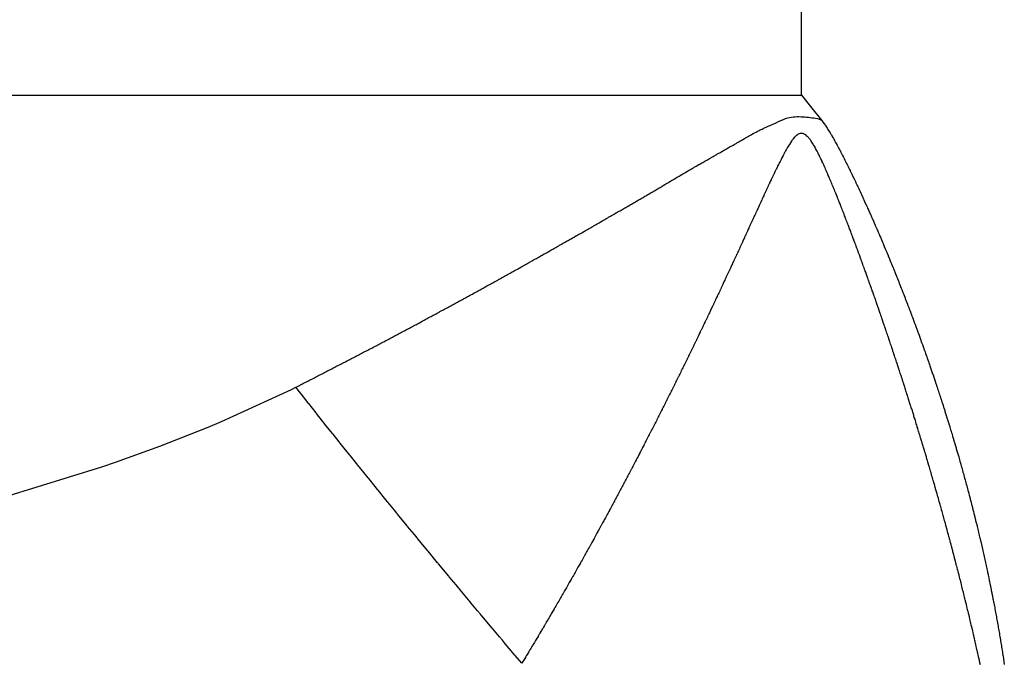
# Model space of a CAD drawing. Units: millimetres. Extents: x -337 to 559, y -362 to 362.
# Drawn here: x -29 to -25, y -14 to -12 of the extents above; entities that cross this region are included whole.
import ezdxf

# ---------------------------------------------------------------- set-up
doc = ezdxf.new("R2010")
doc.units = ezdxf.units.MM
doc.linetypes.add('DASHED', pattern=[9.652, 8.128, -1.524])
doc.layers.add('nevidi', color=4, linetype='DASHED')

msp = doc.modelspace()

# ---------------------------------------------------------------- linework, layer by layer
at = {"color": 2}
for points in [[(-25.8034, -11.8), (-25.7656, -11.8471), (-25.7303, -11.8917), (-25.7296, -11.8927)], [(-25.7296, -11.8927), (-25.7265, -11.8967), (-25.7241, -11.8998), (-25.7218, -11.903), (-25.7209, -11.9042), (-25.7187, -11.9073), (-25.7185, -11.9076), (-25.7171, -11.9096), (-25.7162, -11.9108), (-25.7121, -11.9169), (-25.7119, -11.9172), (-25.7095, -11.9209), (-25.709, -11.9217), (-25.7068, -11.925), (-25.7021, -11.9326), (-25.701, -11.9344), (-25.6988, -11.938), (-25.6958, -11.943), (-25.6956, -11.9434), (-25.6945, -11.9452), (-25.6926, -11.9484), (-25.6893, -11.9542), (-25.6892, -11.9544), (-25.6872, -11.9578), (-25.683, -11.9653), (-25.679, -11.9726), (-25.677, -11.9762), (-25.6732, -11.9832), (-25.671, -11.9872), (-25.6695, -11.9901), (-25.6652, -11.9982), (-25.6603, -12.0074), (-25.6594, -12.0091), (-25.6584, -12.0112), (-25.6538, -12.02), (-25.6503, -12.0269), (-25.6481, -12.0311), (-25.6449, -12.0376), (-25.6426, -12.0421), (-25.6414, -12.0445), (-25.6371, -12.0531), (-25.6332, -12.0609), (-25.6317, -12.064), (-25.628, -12.0714), (-25.6262, -12.0751), (-25.6256, -12.0765), (-25.6209, -12.0861), (-25.6183, -12.0914), (-25.6156, -12.0972), (-25.6113, -12.106), (-25.6103, -12.1082), (-25.6066, -12.1159), (-25.605, -12.1193), (-25.6046, -12.1202), (-25.5998, -12.1304), (-25.5981, -12.134), (-25.5946, -12.1415), (-25.5917, -12.1478), (-25.5895, -12.1525), (-25.5855, -12.1611), (-25.5843, -12.1636), (-25.5794, -12.1745), (-25.5792, -12.1748), (-25.5784, -12.1765), (-25.5742, -12.1858), (-25.5735, -12.1875), (-25.5729, -12.1886), (-25.5691, -12.197), (-25.5676, -12.2004), (-25.5641, -12.208), (-25.5618, -12.2133), (-25.5591, -12.2192), (-25.5561, -12.226), (-25.5542, -12.2304), (-25.5504, -12.2388), (-25.5492, -12.2415), (-25.5448, -12.2514), (-25.5443, -12.2526), (-25.5396, -12.2633), (-25.5394, -12.2638), (-25.5345, -12.275), (-25.5339, -12.2763), (-25.5297, -12.2861), (-25.5286, -12.2887), (-25.5248, -12.2973), (-25.5232, -12.301), (-25.52, -12.3084), (-25.5179, -12.3133), (-25.5152, -12.3196), (-25.5127, -12.3255), (-25.5105, -12.3308), (-25.5075, -12.3378), (-25.5057, -12.342), (-25.5024, -12.35), (-25.501, -12.3532), (-25.4973, -12.3621), (-25.4963, -12.3644), (-25.4922, -12.3742), (-25.4916, -12.3756), (-25.4872, -12.3863), (-25.487, -12.3867), (-25.4835, -12.3952), (-25.4824, -12.398), (-25.4823, -12.3982), (-25.4777, -12.4092), (-25.4774, -12.4101), (-25.4732, -12.4204), (-25.4724, -12.4222), (-25.4686, -12.4316), (-25.4676, -12.4341), (-25.4641, -12.4428), (-25.4627, -12.4461), (-25.4595, -12.4541), (-25.4579, -12.4581), (-25.455, -12.4653), (-25.4532, -12.4699), (-25.4506, -12.4765), (-25.4484, -12.4818), (-25.4461, -12.4877), (-25.4438, -12.4936)], [(-25.4438, -12.4936), (-25.4417, -12.4988), (-25.4391, -12.5054), (-25.4373, -12.51), (-25.4345, -12.5172), (-25.4329, -12.5213), (-25.4299, -12.529), (-25.4285, -12.5325), (-25.4253, -12.5408), (-25.4242, -12.5437), (-25.4208, -12.5525), (-25.4199, -12.5549), (-25.4163, -12.5642), (-25.4156, -12.566), (-25.4118, -12.5759), (-25.4113, -12.5772), (-25.4074, -12.5875), (-25.407, -12.5884), (-25.4041, -12.5963), (-25.4029, -12.5994), (-25.4028, -12.5996), (-25.4001, -12.6069), (-25.3986, -12.6108), (-25.3985, -12.611), (-25.3944, -12.6219), (-25.3942, -12.6226), (-25.3903, -12.6332), (-25.3898, -12.6343), (-25.3861, -12.6443), (-25.3855, -12.6459), (-25.382, -12.6555), (-25.3813, -12.6575), (-25.3779, -12.6667), (-25.377, -12.6691), (-25.3739, -12.6778), (-25.3728, -12.6808), (-25.3698, -12.689), (-25.3686, -12.6923), (-25.3658, -12.7002), (-25.3644, -12.7039), (-25.3617, -12.7114), (-25.3603, -12.7155), (-25.3577, -12.7225), (-25.3561, -12.7271), (-25.3538, -12.7336), (-25.3521, -12.7385), (-25.3499, -12.7448), (-25.348, -12.75), (-25.3459, -12.7559), (-25.344, -12.7616), (-25.3421, -12.7671), (-25.34, -12.7731), (-25.3382, -12.7782), (-25.336, -12.7846), (-25.3343, -12.7894), (-25.332, -12.7961), (-25.3305, -12.8005), (-25.3281, -12.8076), (-25.3267, -12.8116), (-25.3242, -12.819), (-25.3229, -12.8227), (-25.3203, -12.8306), (-25.3192, -12.8338), (-25.3164, -12.842), (-25.3154, -12.845), (-25.3126, -12.8535), (-25.3117, -12.8561), (-25.3087, -12.865), (-25.308, -12.8673), (-25.305, -12.8764), (-25.3043, -12.8784), (-25.3012, -12.8877), (-25.3007, -12.8894), (-25.2975, -12.8991), (-25.297, -12.9006), (-25.2938, -12.9106), (-25.2934, -12.9117), (-25.2901, -12.9221), (-25.2899, -12.9227), (-25.2864, -12.9334), (-25.2863, -12.9338), (-25.2828, -12.9447), (-25.2827, -12.9449), (-25.2802, -12.9529), (-25.2792, -12.9561), (-25.2757, -12.9672), (-25.2756, -12.9676), (-25.2722, -12.9783), (-25.272, -12.9789), (-25.2688, -12.9894), (-25.2684, -12.9905), (-25.2653, -13.0005), (-25.2649, -13.0018), (-25.2619, -13.0116), (-25.2619, -13.0118), (-25.2615, -13.0131), (-25.2585, -13.0228), (-25.258, -13.0245), (-25.2552, -13.0338), (-25.2546, -13.0357), (-25.2518, -13.0448), (-25.2511, -13.0472), (-25.2485, -13.0559), (-25.2477, -13.0585), (-25.2452, -13.0669), (-25.2443, -13.0699), (-25.2419, -13.078), (-25.241, -13.0812), (-25.2387, -13.0891), (-25.2377, -13.0925), (-25.2354, -13.1002), (-25.2344, -13.1038), (-25.2322, -13.1112), (-25.2311, -13.1151), (-25.229, -13.1223), (-25.2279, -13.1264), (-25.2259, -13.1333), (-25.2246, -13.1378), (-25.2227, -13.1444), (-25.2214, -13.1491)], [(-25.2214, -13.1491), (-25.2196, -13.1555), (-25.2182, -13.1604), (-25.2165, -13.1666), (-25.215, -13.1717), (-25.2134, -13.1777), (-25.2119, -13.1829), (-25.2103, -13.1887), (-25.2088, -13.1942), (-25.2073, -13.1997), (-25.2057, -13.2055), (-25.2043, -13.2107), (-25.2026, -13.2169), (-25.2013, -13.2217), (-25.1996, -13.2281), (-25.1983, -13.2328), (-25.1966, -13.2393), (-25.1954, -13.2438), (-25.1936, -13.2506), (-25.1925, -13.2548), (-25.1906, -13.2619), (-25.1896, -13.2659), (-25.1877, -13.2731), (-25.1866, -13.277), (-25.1847, -13.2844), (-25.1838, -13.288), (-25.1818, -13.2956), (-25.181, -13.299), (-25.1789, -13.307), (-25.1781, -13.31), (-25.176, -13.3183), (-25.1754, -13.3211), (-25.1732, -13.3295), (-25.1726, -13.3321), (-25.1704, -13.3407), (-25.1698, -13.3431), (-25.1676, -13.352), (-25.1671, -13.3541), (-25.1649, -13.3632), (-25.1644, -13.3652), (-25.1621, -13.3745), (-25.1617, -13.3762), (-25.1594, -13.3857), (-25.159, -13.3872), (-25.1567, -13.397), (-25.1564, -13.3983), (-25.154, -13.4082), (-25.1538, -13.4093), (-25.1513, -13.4195), (-25.1511, -13.4204), (-25.1488, -13.4304), (-25.1487, -13.4306), (-25.1486, -13.4315), (-25.1461, -13.4418), (-25.146, -13.4425), (-25.1435, -13.4533), (-25.1435, -13.4535), (-25.141, -13.4645), (-25.1407, -13.4658), (-25.1385, -13.4755), (-25.1384, -13.4757), (-25.136, -13.4865), (-25.1359, -13.4869), (-25.1336, -13.4975), (-25.1334, -13.4981), (-25.1312, -13.5085), (-25.131, -13.5093), (-25.1288, -13.5195), (-25.1285, -13.5205), (-25.1264, -13.5305), (-25.1261, -13.5318), (-25.124, -13.5415), (-25.1237, -13.543), (-25.1217, -13.5525), (-25.1213, -13.5542), (-25.1194, -13.5635), (-25.119, -13.5654), (-25.1171, -13.5745), (-25.1167, -13.5766), (-25.1148, -13.5855), (-25.1143, -13.5879), (-25.1126, -13.5966), (-25.1121, -13.5991), (-25.1103, -13.6076), (-25.1098, -13.6103), (-25.1081, -13.6186), (-25.1076, -13.6216), (-25.106, -13.6296), (-25.1053, -13.6328), (-25.1038, -13.6406), (-25.1031, -13.644), (-25.1017, -13.6517), (-25.1009, -13.6554), (-25.0996, -13.6627), (-25.0988, -13.6665), (-25.0975, -13.6737), (-25.0967, -13.6777), (-25.0954, -13.6847), (-25.0946, -13.689), (-25.0933, -13.6958), (-25.0925, -13.7002), (-25.0913, -13.7068), (-25.0905, -13.7115), (-25.0893, -13.7178), (-25.0884, -13.7227), (-25.0873, -13.7289), (-25.0864, -13.7341), (-25.0854, -13.7399), (-25.0844, -13.7452), (-25.0834, -13.751), (-25.0825, -13.7565), (-25.0815, -13.762), (-25.0805, -13.7677), (-25.0796, -13.7731), (-25.0786, -13.779), (-25.0777, -13.7841), (-25.0767, -13.7903), (-25.0759, -13.7951), (-25.0748, -13.8015), (-25.0741, -13.8062)], [(-25.0741, -13.8062), (-25.073, -13.8128), (-25.0723, -13.8173), (-25.0712, -13.8241), (-25.0705, -13.8284), (-25.0694, -13.8354), (-25.0687, -13.8394), (-25.0676, -13.8467), (-25.067, -13.8505), (-25.0666, -13.8531), (-25.0658, -13.858), (-25.0653, -13.8616), (-25.0641, -13.8693), (-25.0636, -13.8727), (-25.0624, -13.8806)]]:
    msp.add_lwpolyline(points, dxfattribs=at)
at = {"layer": 'nevidi', "color": 7, "linetype": 'Continuous'}
for p, q in [((-25.8034, -11.8), (-25.8034, -5.1263)), ((-75.8034, -11.8), (-25.8034, -11.8))]:
    msp.add_line(p, q, dxfattribs=at)
for points in [[(-26.386, -12.1755), (-26.3827, -12.1736), (-26.3756, -12.1695), (-26.3723, -12.1675), (-26.3652, -12.1634), (-26.3618, -12.1614), (-26.3548, -12.1573), (-26.3513, -12.1552), (-26.345, -12.1516), (-26.3444, -12.1512), (-26.341, -12.1492), (-26.3339, -12.1451), (-26.3305, -12.1431), (-26.3235, -12.139), (-26.32, -12.1369), (-26.3131, -12.1329), (-26.3096, -12.1308), (-26.3027, -12.1268), (-26.2992, -12.1247), (-26.2924, -12.1207), (-26.2888, -12.1186), (-26.282, -12.1146), (-26.2785, -12.1125), (-26.2716, -12.1085), (-26.2681, -12.1064), (-26.2611, -12.1023), (-26.2576, -12.1002), (-26.2509, -12.0962), (-26.2471, -12.0941), (-26.2405, -12.0901), (-26.2368, -12.088), (-26.23, -12.084), (-26.2265, -12.0819), (-26.2197, -12.0779), (-26.2161, -12.0759), (-26.2093, -12.0719), (-26.2057, -12.0698), (-26.1988, -12.0658), (-26.1953, -12.0637), (-26.1885, -12.0598), (-26.185, -12.0577), (-26.1782, -12.0538), (-26.1746, -12.0517), (-26.1678, -12.0478), (-26.1643, -12.0457), (-26.1574, -12.0418), (-26.1539, -12.0398), (-26.147, -12.0358), (-26.1436, -12.0338), (-26.1366, -12.0298), (-26.1333, -12.0279), (-26.1262, -12.0239), (-26.1228, -12.022), (-26.1157, -12.0179), (-26.1125, -12.0161), (-26.1053, -12.0119), (-26.1022, -12.0102), (-26.0949, -12.006), (-26.0918, -12.0042), (-26.0846, -12.0001), (-26.0814, -11.9983), (-26.0741, -11.9941), (-26.071, -11.9923), (-26.0637, -11.9881), (-26.0605, -11.9863), (-26.0533, -11.9822), (-26.05, -11.9802), (-26.0428, -11.9761), (-26.0395, -11.9742), (-26.0324, -11.9701), (-26.029, -11.9681), (-26.022, -11.9641), (-26.0184, -11.962), (-26.0116, -11.958), (-26.0078, -11.9559), (-26.001, -11.952), (-25.9972, -11.9499), (-25.9904, -11.9461), (-25.9865, -11.944), (-25.9797, -11.9403), (-25.9758, -11.9382), (-25.969, -11.9347), (-25.965, -11.9326), (-25.9581, -11.9292), (-25.9543, -11.9273), (-25.9472, -11.9239), (-25.9435, -11.9221), (-25.9361, -11.9187), (-25.9326, -11.917), (-25.9249, -11.9135), (-25.9216, -11.912), (-25.9137, -11.9084), (-25.9104, -11.9069), (-25.9022, -11.9032), (-25.899, -11.9019), (-25.8906, -11.8981), (-25.8873, -11.8966), (-25.8788, -11.8928), (-25.8761, -11.8916), (-25.8749, -11.891), (-25.8666, -11.8874), (-25.8617, -11.8855), (-25.8538, -11.8828), (-25.8476, -11.8813), (-25.8404, -11.88), (-25.8333, -11.8792), (-25.8268, -11.8788), (-25.8191, -11.8786), (-25.8131, -11.8786), (-25.8053, -11.8788), (-25.7995, -11.879), (-25.7915, -11.8795), (-25.7857, -11.88), (-25.7779, -11.8807), (-25.7721, -11.8814), (-25.7648, -11.8823), (-25.7586, -11.8833), (-25.7518, -11.8844), (-25.7453, -11.8858), (-25.7392, -11.8873)], [(-25.7392, -11.8873), (-25.7327, -11.8896), (-25.7299, -11.8917), (-25.7296, -11.8927)], [(-25.7817, -11.9511), (-25.7835, -11.9493), (-25.7882, -11.9455), (-25.7901, -11.9442), (-25.7908, -11.9438), (-25.7932, -11.9425), (-25.7949, -11.9417), (-25.7971, -11.9409), (-25.7979, -11.9406), (-25.8002, -11.94), (-25.8019, -11.9397), (-25.8043, -11.9396), (-25.8045, -11.9396), (-25.8066, -11.9397), (-25.8087, -11.9401), (-25.8088, -11.9402), (-25.8115, -11.9411), (-25.8131, -11.9417), (-25.8154, -11.943), (-25.8157, -11.9431), (-25.8186, -11.945), (-25.8224, -11.9478), (-25.8228, -11.9481), (-25.8252, -11.9502), (-25.8254, -11.9503), (-25.8291, -11.954), (-25.8317, -11.957), (-25.8322, -11.9575), (-25.8344, -11.9603), (-25.8355, -11.9618), (-25.8378, -11.9649), (-25.8387, -11.9662), (-25.841, -11.9694), (-25.8417, -11.9705), (-25.8439, -11.9737), (-25.8478, -11.9798), (-25.85, -11.9832), (-25.8503, -11.9838), (-25.8527, -11.9876), (-25.8537, -11.9893), (-25.8558, -11.9929), (-25.8596, -11.9994), (-25.8615, -12.003), (-25.862, -12.0037), (-25.8642, -12.0079), (-25.8652, -12.0097), (-25.8672, -12.0134), (-25.8708, -12.0202), (-25.8728, -12.0239), (-25.8733, -12.0249), (-25.8756, -12.0293), (-25.8765, -12.0311), (-25.8784, -12.0349), (-25.882, -12.042), (-25.884, -12.0459), (-25.8846, -12.0471), (-25.8869, -12.0517), (-25.8875, -12.053), (-25.8895, -12.0571), (-25.893, -12.0642), (-25.8951, -12.0683), (-25.8959, -12.0701), (-25.8982, -12.0748), (-25.8985, -12.0754), (-25.9005, -12.0797), (-25.9039, -12.0867), (-25.906, -12.091), (-25.9094, -12.0983), (-25.9113, -12.1023), (-25.9117, -12.1031), (-25.9139, -12.1078), (-25.9148, -12.1097), (-25.9167, -12.1137), (-25.9202, -12.1211), (-25.9221, -12.1253), (-25.9229, -12.1271), (-25.9252, -12.1319), (-25.9256, -12.1328), (-25.9275, -12.1369), (-25.931, -12.1444), (-25.9329, -12.1484), (-25.9365, -12.1561), (-25.9383, -12.1601), (-25.9387, -12.161), (-25.941, -12.1659), (-25.9418, -12.1677), (-25.9438, -12.1719), (-25.9472, -12.1795), (-25.9491, -12.1836), (-25.95, -12.1855), (-25.9523, -12.1905), (-25.9527, -12.1913), (-25.9539, -12.1939), (-25.9545, -12.1954), (-25.9581, -12.203), (-25.96, -12.2073), (-25.9635, -12.2149), (-25.9654, -12.219), (-25.9659, -12.2201), (-25.9682, -12.225), (-25.9689, -12.2266), (-25.9708, -12.2309), (-25.9743, -12.2384), (-25.9763, -12.2427), (-25.9772, -12.2448), (-25.9795, -12.2498), (-25.9797, -12.2503), (-25.9817, -12.2546), (-25.9818, -12.2548), (-25.9841, -12.2597), (-25.9851, -12.262), (-25.9871, -12.2663), (-25.9906, -12.274), (-25.9925, -12.2781), (-25.9932, -12.2796), (-25.9955, -12.2846), (-25.996, -12.2858), (-25.998, -12.29), (-26.0014, -12.2975), (-26.0034, -12.3018)], [(-25.595, -12.3756), (-25.5965, -12.3715), (-25.5968, -12.3708), (-25.5987, -12.3657), (-25.5994, -12.3637), (-25.601, -12.3596), (-25.6038, -12.3518), (-25.6054, -12.3476), (-25.6061, -12.3456), (-25.608, -12.3405), (-25.6083, -12.3398), (-25.6098, -12.3357), (-25.6099, -12.3355), (-25.6118, -12.3305), (-25.6127, -12.3279), (-25.6143, -12.3238), (-25.6172, -12.316), (-25.6188, -12.3119), (-25.6194, -12.3103), (-25.6213, -12.3053), (-25.6217, -12.3042), (-25.6232, -12.3001), (-25.6262, -12.2923), (-25.6278, -12.2881), (-25.6307, -12.2804), (-25.6323, -12.2763), (-25.6327, -12.2752), (-25.6346, -12.2702), (-25.6352, -12.2686), (-25.6369, -12.2643), (-25.6398, -12.2567), (-25.6414, -12.2525), (-25.6423, -12.2502), (-25.6442, -12.2452), (-25.6443, -12.245), (-25.646, -12.2407), (-25.6462, -12.2402), (-25.6481, -12.2352), (-25.649, -12.233), (-25.6506, -12.2289), (-25.6536, -12.2211), (-25.6552, -12.2171), (-25.6559, -12.2153), (-25.6578, -12.2103), (-25.6582, -12.2094), (-25.6598, -12.2053), (-25.6628, -12.1976), (-25.6645, -12.1934), (-25.6675, -12.1859), (-25.6692, -12.1816), (-25.6696, -12.1805), (-25.6716, -12.1756), (-25.6722, -12.1741), (-25.6738, -12.17), (-25.6769, -12.1624), (-25.6785, -12.1583), (-25.6795, -12.1559), (-25.6815, -12.151), (-25.6816, -12.1508), (-25.6833, -12.1465), (-25.6835, -12.1461), (-25.6855, -12.1412), (-25.6864, -12.139), (-25.688, -12.135), (-25.6912, -12.1275), (-25.6929, -12.1234), (-25.6935, -12.1218), (-25.6955, -12.117), (-25.696, -12.1159), (-25.6977, -12.1118), (-25.7009, -12.1044), (-25.7025, -12.1005), (-25.7037, -12.0979), (-25.7057, -12.0931), (-25.7058, -12.0929), (-25.7075, -12.089), (-25.7077, -12.0884), (-25.7098, -12.0836), (-25.7107, -12.0815), (-25.7124, -12.0776), (-25.7157, -12.0702), (-25.7174, -12.0662), (-25.718, -12.0648), (-25.7201, -12.0602), (-25.7207, -12.0589), (-25.7225, -12.0549), (-25.7257, -12.0478), (-25.7275, -12.0439), (-25.7285, -12.0418), (-25.7306, -12.0373), (-25.7309, -12.0367), (-25.7327, -12.0328), (-25.736, -12.0259), (-25.7378, -12.0221), (-25.739, -12.0197), (-25.7412, -12.0154), (-25.7413, -12.0152), (-25.7431, -12.0116), (-25.7455, -12.007), (-25.7466, -12.0048), (-25.7485, -12.0012), (-25.752, -11.9946), (-25.7539, -11.9912), (-25.7542, -11.9906), (-25.7564, -11.9867), (-25.7575, -11.9848), (-25.7595, -11.9814), (-25.7609, -11.9791), (-25.7631, -11.9755), (-25.7632, -11.9753), (-25.7653, -11.972), (-25.7692, -11.9663), (-25.7712, -11.9635), (-25.7719, -11.9625), (-25.7742, -11.9596), (-25.7754, -11.9581), (-25.7773, -11.9558), (-25.7788, -11.9541), (-25.7812, -11.9516), (-25.7817, -11.9511)], [(-27.0101, -12.5288), (-27.0065, -12.5268), (-26.9994, -12.5229), (-26.9958, -12.5209), (-26.9887, -12.517), (-26.985, -12.515), (-26.9779, -12.5111), (-26.9743, -12.5091), (-26.9673, -12.5052), (-26.9637, -12.5032), (-26.9567, -12.4994), (-26.953, -12.4974), (-26.946, -12.4935), (-26.9424, -12.4915), (-26.9353, -12.4876), (-26.9317, -12.4856), (-26.9246, -12.4816), (-26.921, -12.4796), (-26.9139, -12.4757), (-26.9103, -12.4737), (-26.9033, -12.4698), (-26.8997, -12.4678), (-26.8927, -12.4639), (-26.8891, -12.4619), (-26.882, -12.458), (-26.8784, -12.456), (-26.8713, -12.452), (-26.8677, -12.45), (-26.8606, -12.4461), (-26.857, -12.4441), (-26.85, -12.4402), (-26.8464, -12.4381), (-26.8394, -12.4342), (-26.8358, -12.4322), (-26.8288, -12.4283), (-26.8252, -12.4263), (-26.8182, -12.4224), (-26.8146, -12.4203), (-26.8076, -12.4164), (-26.8039, -12.4143), (-26.797, -12.4104), (-26.7934, -12.4084), (-26.7875, -12.4051), (-26.7863, -12.4044), (-26.7827, -12.4024), (-26.7757, -12.3984), (-26.7721, -12.3964), (-26.7651, -12.3925), (-26.7615, -12.3905), (-26.7545, -12.3865), (-26.7509, -12.3845), (-26.7439, -12.3805), (-26.7403, -12.3785), (-26.7333, -12.3746), (-26.7297, -12.3725), (-26.7227, -12.3686), (-26.7191, -12.3665), (-26.7121, -12.3626), (-26.7085, -12.3605), (-26.7015, -12.3566), (-26.698, -12.3545), (-26.691, -12.3506), (-26.6874, -12.3485), (-26.6804, -12.3446), (-26.6769, -12.3426), (-26.6699, -12.3386), (-26.6663, -12.3366), (-26.6594, -12.3327), (-26.6558, -12.3306), (-26.6488, -12.3266), (-26.6452, -12.3246), (-26.6382, -12.3206), (-26.6346, -12.3186), (-26.6277, -12.3146), (-26.6241, -12.3126), (-26.6171, -12.3086), (-26.6136, -12.3066), (-26.6066, -12.3026), (-26.603, -12.3006), (-26.5961, -12.2966), (-26.5925, -12.2945), (-26.5855, -12.2905), (-26.5819, -12.2885), (-26.5749, -12.2845), (-26.5715, -12.2825), (-26.5643, -12.2784), (-26.561, -12.2765), (-26.5538, -12.2724), (-26.5504, -12.2705), (-26.5433, -12.2664), (-26.5399, -12.2645), (-26.5328, -12.2604), (-26.5294, -12.2584), (-26.5223, -12.2543), (-26.5189, -12.2524), (-26.5118, -12.2483), (-26.5084, -12.2463), (-26.5013, -12.2422), (-26.4979, -12.2403), (-26.4908, -12.2362), (-26.4874, -12.2343), (-26.4803, -12.2302), (-26.4769, -12.2282), (-26.4698, -12.2241), (-26.4664, -12.2222), (-26.4593, -12.218), (-26.456, -12.2161), (-26.4488, -12.212), (-26.4455, -12.2101), (-26.4384, -12.2059), (-26.435, -12.204), (-26.4279, -12.1999), (-26.4246, -12.1979), (-26.4174, -12.1938), (-26.4141, -12.1918), (-26.4069, -12.1877), (-26.4036, -12.1857), (-26.3964, -12.1816), (-26.3931, -12.1796), (-26.386, -12.1755)], [(-26.0034, -12.3018), (-26.0069, -12.3096), (-26.0088, -12.3136), (-26.0092, -12.3145), (-26.0115, -12.3195), (-26.0123, -12.3214), (-26.0142, -12.3254), (-26.0178, -12.3332), (-26.0197, -12.3374), (-26.0207, -12.3395), (-26.023, -12.3445), (-26.0232, -12.345), (-26.0252, -12.3493), (-26.0253, -12.3495), (-26.0276, -12.3545), (-26.0287, -12.3569), (-26.0306, -12.3611), (-26.0342, -12.3689), (-26.0361, -12.373), (-26.0368, -12.3746), (-26.0391, -12.3796), (-26.0397, -12.3807), (-26.0416, -12.3848), (-26.0452, -12.3926), (-26.0471, -12.3968), (-26.0507, -12.4046), (-26.0526, -12.4087), (-26.053, -12.4096), (-26.0554, -12.4147), (-26.0562, -12.4165), (-26.0581, -12.4206), (-26.0617, -12.4283), (-26.0636, -12.4324), (-26.0647, -12.4347), (-26.067, -12.4397), (-26.0672, -12.4402), (-26.0692, -12.4445), (-26.0693, -12.4447), (-26.0717, -12.4498), (-26.0728, -12.4522), (-26.0747, -12.4564), (-26.0784, -12.4641), (-26.0803, -12.4682), (-26.081, -12.4698), (-26.0834, -12.4749), (-26.0839, -12.476), (-26.0858, -12.4801), (-26.0894, -12.4879), (-26.0914, -12.4921), (-26.095, -12.4997), (-26.097, -12.504), (-26.0974, -12.505), (-26.0998, -12.51), (-26.1006, -12.5117), (-26.1026, -12.5159), (-26.1062, -12.5237), (-26.1082, -12.5279), (-26.1092, -12.53), (-26.1116, -12.5351), (-26.1118, -12.5355), (-26.1138, -12.5398), (-26.1139, -12.5401), (-26.1163, -12.5451), (-26.1174, -12.5474), (-26.1194, -12.5517), (-26.123, -12.5593), (-26.125, -12.5636), (-26.1257, -12.5651), (-26.1281, -12.5702), (-26.1286, -12.5712), (-26.1306, -12.5754), (-26.1343, -12.5831), (-26.1363, -12.5874), (-26.1399, -12.595), (-26.1419, -12.5993), (-26.1424, -12.6002), (-26.1447, -12.6052), (-26.1455, -12.6068), (-26.1476, -12.6111), (-26.1512, -12.6187), (-26.1532, -12.623), (-26.1543, -12.6252), (-26.1567, -12.6302), (-26.1569, -12.6307), (-26.159, -12.635), (-26.1591, -12.6352), (-26.1615, -12.6402), (-26.1625, -12.6425), (-26.1646, -12.6468), (-26.1682, -12.6543), (-26.1703, -12.6586), (-26.171, -12.6602), (-26.1734, -12.6652), (-26.1739, -12.6661), (-26.1759, -12.6704), (-26.1792, -12.6772), (-26.1796, -12.678), (-26.1817, -12.6823), (-26.1853, -12.6899), (-26.1874, -12.6942), (-26.1878, -12.6951), (-26.1903, -12.7001), (-26.191, -12.7017), (-26.1931, -12.706), (-26.1967, -12.7134), (-26.1988, -12.7177), (-26.1999, -12.72), (-26.2023, -12.725), (-26.2024, -12.7252), (-26.2045, -12.7295), (-26.2047, -12.73), (-26.2072, -12.7349), (-26.2082, -12.7371), (-26.2103, -12.7414), (-26.214, -12.7489), (-26.2161, -12.7532), (-26.2168, -12.7548), (-26.2193, -12.7598), (-26.2197, -12.7607), (-26.2218, -12.765)], [(-25.4284, -12.8599), (-25.4309, -12.8523), (-25.4323, -12.848), (-25.4329, -12.846), (-25.4346, -12.841), (-25.4347, -12.8405), (-25.4361, -12.8362), (-25.4362, -12.8359), (-25.4378, -12.8309), (-25.4385, -12.8286), (-25.4399, -12.8244), (-25.4424, -12.8168), (-25.4438, -12.8126), (-25.4443, -12.8108), (-25.446, -12.8058), (-25.4463, -12.8049), (-25.4476, -12.8008), (-25.4502, -12.793), (-25.4515, -12.7889), (-25.4541, -12.7811), (-25.4554, -12.777), (-25.4559, -12.7756), (-25.4575, -12.7706), (-25.458, -12.7693), (-25.4593, -12.7651), (-25.4619, -12.7575), (-25.4633, -12.7533), (-25.4658, -12.7457), (-25.4672, -12.7415), (-25.4676, -12.7404), (-25.4692, -12.7354), (-25.4698, -12.7338), (-25.4711, -12.7296), (-25.4737, -12.7218), (-25.4751, -12.7177), (-25.476, -12.7152), (-25.4777, -12.7101), (-25.4777, -12.7099), (-25.4791, -12.7058), (-25.4793, -12.7051), (-25.481, -12.7), (-25.4817, -12.6981), (-25.4831, -12.6939), (-25.4857, -12.6862), (-25.4871, -12.682), (-25.4879, -12.6798), (-25.4896, -12.6748), (-25.4897, -12.6743), (-25.4911, -12.6702), (-25.4913, -12.6697), (-25.493, -12.6647), (-25.4938, -12.6624), (-25.4952, -12.6583), (-25.4978, -12.6504), (-25.4992, -12.6463), (-25.4999, -12.6445), (-25.5016, -12.6394), (-25.5019, -12.6385), (-25.5033, -12.6343), (-25.506, -12.6266), (-25.5074, -12.6225), (-25.51, -12.6147), (-25.5115, -12.6104), (-25.512, -12.609), (-25.5138, -12.604), (-25.5141, -12.6028), (-25.5157, -12.5984), (-25.5183, -12.5908), (-25.5198, -12.5865), (-25.5224, -12.5788), (-25.5239, -12.5746), (-25.5243, -12.5735), (-25.526, -12.5685), (-25.5266, -12.5669), (-25.528, -12.5627), (-25.5307, -12.555), (-25.5322, -12.5507), (-25.5349, -12.5431), (-25.5364, -12.5387), (-25.5367, -12.538), (-25.5384, -12.5329), (-25.5391, -12.5311), (-25.5406, -12.5268), (-25.5433, -12.5191), (-25.5448, -12.5149), (-25.5456, -12.5126), (-25.5474, -12.5076), (-25.5476, -12.5071), (-25.549, -12.5029), (-25.5492, -12.5025), (-25.551, -12.4974), (-25.5518, -12.4951), (-25.5533, -12.491), (-25.5561, -12.4831), (-25.5575, -12.479), (-25.5582, -12.4771), (-25.56, -12.4721), (-25.5603, -12.4712), (-25.5618, -12.467), (-25.5646, -12.4593), (-25.5661, -12.4551), (-25.5689, -12.4474), (-25.5704, -12.4432), (-25.5709, -12.4416), (-25.5728, -12.4366), (-25.5732, -12.4354), (-25.5748, -12.4311), (-25.5776, -12.4233), (-25.5791, -12.4192), (-25.5819, -12.4115), (-25.5834, -12.4073), (-25.5838, -12.4062), (-25.5856, -12.4011), (-25.5862, -12.3995), (-25.5878, -12.3954), (-25.5906, -12.3876), (-25.5921, -12.3834), (-25.5931, -12.3809), (-25.5949, -12.3758), (-25.595, -12.3756)], [(-27.6514, -12.8672), (-27.6483, -12.8656), (-27.641, -12.8619), (-27.6372, -12.86), (-27.6299, -12.8563), (-27.6262, -12.8544), (-27.6189, -12.8507), (-27.6151, -12.8488), (-27.6078, -12.8451), (-27.6041, -12.8432), (-27.5968, -12.8394), (-27.593, -12.8375), (-27.5857, -12.8338), (-27.582, -12.8319), (-27.5747, -12.8281), (-27.5711, -12.8263), (-27.5636, -12.8225), (-27.5601, -12.8207), (-27.5527, -12.8169), (-27.5491, -12.815), (-27.5417, -12.8112), (-27.538, -12.8093), (-27.5307, -12.8056), (-27.527, -12.8037), (-27.5197, -12.7999), (-27.516, -12.798), (-27.5088, -12.7943), (-27.505, -12.7923), (-27.4978, -12.7886), (-27.4941, -12.7867), (-27.4868, -12.7829), (-27.4831, -12.781), (-27.4758, -12.7772), (-27.4721, -12.7753), (-27.4649, -12.7715), (-27.4612, -12.7696), (-27.4539, -12.7658), (-27.4504, -12.764), (-27.443, -12.7602), (-27.4394, -12.7583), (-27.4321, -12.7545), (-27.4284, -12.7525), (-27.4212, -12.7488), (-27.4175, -12.7469), (-27.4102, -12.7431), (-27.4065, -12.7411), (-27.3993, -12.7373), (-27.3956, -12.7354), (-27.3883, -12.7316), (-27.3848, -12.7298), (-27.3774, -12.7259), (-27.3739, -12.7241), (-27.3665, -12.7202), (-27.363, -12.7183), (-27.3556, -12.7144), (-27.3521, -12.7126), (-27.3447, -12.7087), (-27.3413, -12.7069), (-27.3339, -12.703), (-27.3304, -12.7011), (-27.323, -12.6972), (-27.3195, -12.6954), (-27.3121, -12.6915), (-27.3086, -12.6896), (-27.3012, -12.6857), (-27.2977, -12.6839), (-27.2904, -12.68), (-27.2869, -12.6781), (-27.2796, -12.6743), (-27.2759, -12.6723), (-27.2688, -12.6685), (-27.2651, -12.6665), (-27.2579, -12.6627), (-27.2542, -12.6608), (-27.247, -12.6569), (-27.2435, -12.655), (-27.2362, -12.6511), (-27.2326, -12.6492), (-27.2299, -12.6478), (-27.2254, -12.6454), (-27.2217, -12.6434), (-27.2146, -12.6396), (-27.211, -12.6376), (-27.2038, -12.6338), (-27.2002, -12.6319), (-27.1931, -12.628), (-27.1894, -12.6261), (-27.1823, -12.6223), (-27.1786, -12.6203), (-27.1714, -12.6164), (-27.1677, -12.6144), (-27.1606, -12.6106), (-27.157, -12.6086), (-27.1497, -12.6047), (-27.1463, -12.6029), (-27.139, -12.5989), (-27.1355, -12.5971), (-27.1282, -12.5931), (-27.1247, -12.5912), (-27.1174, -12.5873), (-27.114, -12.5854), (-27.1067, -12.5814), (-27.1032, -12.5796), (-27.0959, -12.5756), (-27.0925, -12.5737), (-27.0851, -12.5698), (-27.0817, -12.5679), (-27.0744, -12.5639), (-27.0709, -12.562), (-27.0636, -12.5581), (-27.0602, -12.5562), (-27.053, -12.5522), (-27.0493, -12.5503), (-27.0423, -12.5464), (-27.0387, -12.5444), (-27.0316, -12.5406), (-27.028, -12.5386), (-27.0209, -12.5347), (-27.0172, -12.5327), (-27.0101, -12.5288)], [(-26.2218, -12.765), (-26.2254, -12.7724), (-26.2275, -12.7767), (-26.2312, -12.7842), (-26.2333, -12.7884), (-26.2338, -12.7895), (-26.2363, -12.7945), (-26.237, -12.796), (-26.2391, -12.8001), (-26.2428, -12.8078), (-26.2449, -12.8119), (-26.246, -12.8143), (-26.2485, -12.8193), (-26.2486, -12.8195), (-26.2507, -12.8238), (-26.2509, -12.8242), (-26.2534, -12.8292), (-26.2544, -12.8312), (-26.2565, -12.8355), (-26.2602, -12.8429), (-26.2623, -12.8471), (-26.2632, -12.8489), (-26.2656, -12.8539), (-26.266, -12.8547), (-26.2681, -12.8588), (-26.2719, -12.8664), (-26.2739, -12.8706), (-26.2777, -12.8781), (-26.2798, -12.8824), (-26.2804, -12.8835), (-26.2828, -12.8884), (-26.2835, -12.8898), (-26.2856, -12.894), (-26.2883, -12.8993), (-26.2894, -12.9016), (-26.2915, -12.9057), (-26.2927, -12.9081), (-26.2952, -12.913), (-26.2953, -12.9133), (-26.2973, -12.9173), (-26.2976, -12.918), (-26.3001, -12.9229), (-26.3011, -12.9249), (-26.3032, -12.9291), (-26.307, -12.9366), (-26.3091, -12.9408), (-26.31, -12.9425), (-26.3125, -12.9475), (-26.3129, -12.9483), (-26.315, -12.9524), (-26.3188, -12.96), (-26.3209, -12.9641), (-26.3247, -12.9716), (-26.3268, -12.9758), (-26.3274, -12.9769), (-26.3299, -12.9818), (-26.3306, -12.9833), (-26.3327, -12.9874), (-26.3365, -12.9949), (-26.3386, -12.9989), (-26.3398, -13.0014), (-26.3423, -13.0063), (-26.3424, -13.0065), (-26.3445, -13.0105), (-26.3448, -13.0112), (-26.3473, -13.0161), (-26.3484, -13.0182), (-26.3505, -13.0223), (-26.3544, -13.0298), (-26.3564, -13.0338), (-26.3573, -13.0356), (-26.3598, -13.0405), (-26.3603, -13.0414), (-26.3623, -13.0454), (-26.3662, -13.053), (-26.3684, -13.0571), (-26.3722, -13.0646), (-26.3743, -13.0686), (-26.3749, -13.0697), (-26.3774, -13.0746), (-26.3782, -13.0761), (-26.3802, -13.0801), (-26.3842, -13.0877), (-26.3863, -13.0918), (-26.3874, -13.094), (-26.39, -13.0989), (-26.3902, -13.0993), (-26.3922, -13.1033), (-26.3925, -13.1038), (-26.395, -13.1086), (-26.3961, -13.1108), (-26.3982, -13.1148), (-26.4022, -13.1225), (-26.4043, -13.1265), (-26.4051, -13.128), (-26.4076, -13.1329), (-26.4082, -13.134), (-26.4103, -13.1379), (-26.4142, -13.1455), (-26.4163, -13.1495), (-26.4178, -13.1522), (-26.4203, -13.1571), (-26.4224, -13.161), (-26.4228, -13.1619), (-26.4254, -13.1668), (-26.4263, -13.1685), (-26.4284, -13.1725), (-26.4324, -13.1802), (-26.4345, -13.1841), (-26.4355, -13.1861), (-26.4381, -13.1909), (-26.4384, -13.1916), (-26.4405, -13.1955), (-26.4406, -13.1957), (-26.4432, -13.2006), (-26.4445, -13.2031), (-26.4466, -13.2071), (-26.4506, -13.2146), (-26.4527, -13.2185), (-26.4534, -13.2198)], [(-28.715, -13.2682), (-28.3607, -13.1586), (-28.3102, -13.1414), (-28.1486, -13.0833), (-27.9717, -13.0136), (-27.9233, -12.9933), (-27.6672, -12.8752), (-27.6514, -12.8672)], [(-26.8257, -13.8765), (-26.8501, -13.8476), (-26.8523, -13.8449), (-26.8909, -13.7992), (-26.8932, -13.7964), (-26.8965, -13.7925), (-26.9069, -13.7801), (-26.9315, -13.7509), (-26.9338, -13.7481), (-26.9719, -13.7027), (-26.9741, -13.7), (-26.9768, -13.6969), (-26.9871, -13.6846), (-27.0119, -13.6549), (-27.0141, -13.6522), (-27.0515, -13.6074), (-27.0538, -13.6047), (-27.0558, -13.6022), (-27.066, -13.59), (-27.0908, -13.5602), (-27.093, -13.5575), (-27.1296, -13.5134), (-27.1318, -13.5108), (-27.1333, -13.509), (-27.1431, -13.4971), (-27.1679, -13.4671), (-27.17, -13.4645), (-27.2057, -13.4213), (-27.2078, -13.4187), (-27.2087, -13.4176), (-27.2183, -13.4059), (-27.2429, -13.376), (-27.245, -13.3735), (-27.2795, -13.3314), (-27.2815, -13.3289), (-27.2819, -13.3283), (-27.2912, -13.317), (-27.3155, -13.2873), (-27.3175, -13.2849), (-27.3507, -13.244), (-27.3526, -13.2417), (-27.3527, -13.2416), (-27.3615, -13.2307), (-27.3853, -13.2014), (-27.3872, -13.199), (-27.4193, -13.1594), (-27.4204, -13.158), (-27.421, -13.1572), (-27.429, -13.1474), (-27.4521, -13.1186), (-27.454, -13.1163), (-27.4843, -13.0785), (-27.4851, -13.0775), (-27.4861, -13.0762), (-27.4932, -13.0674), (-27.5157, -13.0392), (-27.5174, -13.0371), (-27.5462, -13.0009), (-27.5464, -13.0006), (-27.5478, -12.9988), (-27.5541, -12.9909), (-27.5757, -12.9636), (-27.5773, -12.9616), (-27.6042, -12.9274), (-27.6043, -12.9274), (-27.6059, -12.9253), (-27.6114, -12.9183), (-27.6319, -12.8921), (-27.6335, -12.8902), (-27.6514, -12.8672)], [(-25.2885, -13.3264), (-25.2898, -13.3215), (-25.2904, -13.3194), (-25.2916, -13.3154), (-25.2936, -13.308), (-25.2948, -13.3039), (-25.2953, -13.302), (-25.2967, -13.2971), (-25.2969, -13.2964), (-25.298, -13.2922), (-25.3001, -13.2848), (-25.3013, -13.2807), (-25.3034, -13.2733), (-25.3045, -13.2692), (-25.305, -13.2677), (-25.3064, -13.2628), (-25.3067, -13.2617), (-25.3079, -13.2575), (-25.31, -13.2501), (-25.3111, -13.246), (-25.3133, -13.2385), (-25.3144, -13.2345), (-25.3148, -13.2334), (-25.3162, -13.2285), (-25.3166, -13.2269), (-25.3178, -13.2229), (-25.32, -13.2153), (-25.3211, -13.2113), (-25.3218, -13.2088), (-25.3233, -13.2039), (-25.3233, -13.2037), (-25.3245, -13.1996), (-25.3247, -13.199), (-25.3261, -13.1941), (-25.3267, -13.1921), (-25.3279, -13.188), (-25.3301, -13.1804), (-25.3313, -13.1764), (-25.3318, -13.1744), (-25.3333, -13.1694), (-25.3335, -13.1688), (-25.3347, -13.1647), (-25.3347, -13.1645), (-25.3362, -13.1596), (-25.3369, -13.1572), (-25.3381, -13.1531), (-25.3403, -13.1456), (-25.3415, -13.1415), (-25.342, -13.1398), (-25.3435, -13.1349), (-25.3437, -13.134), (-25.3449, -13.1299), (-25.3472, -13.1223), (-25.3484, -13.1182), (-25.3507, -13.1106), (-25.3519, -13.1065), (-25.3523, -13.1052), (-25.3538, -13.1002), (-25.3542, -13.0989), (-25.3554, -13.0948), (-25.3577, -13.0872), (-25.3589, -13.0831), (-25.3612, -13.0755), (-25.3625, -13.0714), (-25.3627, -13.0705), (-25.3642, -13.0655), (-25.3647, -13.0638), (-25.366, -13.0597), (-25.3683, -13.0522), (-25.3695, -13.0481), (-25.3703, -13.0457), (-25.3718, -13.0407), (-25.3718, -13.0405), (-25.3731, -13.0364), (-25.3733, -13.0357), (-25.3748, -13.0308), (-25.3754, -13.0287), (-25.3767, -13.0247), (-25.379, -13.017), (-25.3803, -13.0129), (-25.3809, -13.0109), (-25.3824, -13.0059), (-25.3826, -13.0052), (-25.3839, -13.0011), (-25.384, -13.0009), (-25.3855, -12.9959), (-25.3863, -12.9936), (-25.3875, -12.9894), (-25.3899, -12.9819), (-25.3912, -12.9777), (-25.3931, -12.9715), (-25.3935, -12.9701), (-25.3948, -12.966), (-25.3972, -12.9583), (-25.3985, -12.9542), (-25.4009, -12.9465), (-25.4022, -12.9424), (-25.4026, -12.9411), (-25.4042, -12.9361), (-25.4046, -12.9348), (-25.4059, -12.9307), (-25.4083, -12.9231), (-25.4096, -12.9188), (-25.412, -12.9113), (-25.4134, -12.907), (-25.4137, -12.9061), (-25.4153, -12.9011), (-25.4158, -12.8995), (-25.4171, -12.8952), (-25.4195, -12.8877), (-25.4209, -12.8834), (-25.4212, -12.8825), (-25.4217, -12.8811), (-25.4233, -12.8761), (-25.4233, -12.8758), (-25.4247, -12.8717), (-25.4249, -12.8711), (-25.4265, -12.866), (-25.4271, -12.8641), (-25.4284, -12.8599)], [(-26.4534, -13.2198), (-26.4559, -13.2246), (-26.4567, -13.2261), (-26.4588, -13.2301), (-26.4628, -13.2375), (-26.4649, -13.2415), (-26.4661, -13.2439), (-26.4687, -13.2487), (-26.4689, -13.2491), (-26.471, -13.253), (-26.4713, -13.2535), (-26.4738, -13.2583), (-26.475, -13.2604), (-26.4771, -13.2644), (-26.4812, -13.272), (-26.4833, -13.2759), (-26.4841, -13.2774), (-26.4867, -13.2822), (-26.4872, -13.2833), (-26.4893, -13.2872), (-26.4934, -13.2948), (-26.4955, -13.2988), (-26.4995, -13.3061), (-26.5016, -13.3101), (-26.5021, -13.3109), (-26.5047, -13.3157), (-26.5057, -13.3176), (-26.5078, -13.3215), (-26.5118, -13.329), (-26.5141, -13.333), (-26.515, -13.3348), (-26.5176, -13.3395), (-26.518, -13.3404), (-26.5202, -13.3443), (-26.5243, -13.3519), (-26.5264, -13.3558), (-26.5304, -13.3631), (-26.5326, -13.3672), (-26.5331, -13.3681), (-26.5357, -13.3728), (-26.5366, -13.3745), (-26.5388, -13.3784), (-26.5429, -13.386), (-26.545, -13.3899), (-26.5461, -13.3918), (-26.5487, -13.3965), (-26.549, -13.3972), (-26.5513, -13.4013), (-26.5553, -13.4086), (-26.5575, -13.4126), (-26.5616, -13.42), (-26.5637, -13.4239), (-26.5643, -13.4249), (-26.5669, -13.4297), (-26.5679, -13.4314), (-26.57, -13.4352), (-26.574, -13.4425), (-26.5763, -13.4466), (-26.5774, -13.4485), (-26.58, -13.4532), (-26.5803, -13.4539), (-26.5826, -13.4579), (-26.5866, -13.4652), (-26.5888, -13.4692), (-26.5929, -13.4766), (-26.5951, -13.4804), (-26.5957, -13.4815), (-26.5983, -13.4862), (-26.5993, -13.4879), (-26.6014, -13.4917), (-26.6056, -13.4992), (-26.6077, -13.503), (-26.6088, -13.5049), (-26.6114, -13.5096), (-26.6118, -13.5103), (-26.6141, -13.5143), (-26.6181, -13.5215), (-26.6204, -13.5256), (-26.6245, -13.5328), (-26.6268, -13.5368), (-26.6272, -13.5377), (-26.6299, -13.5424), (-26.6308, -13.544), (-26.6331, -13.5481), (-26.6372, -13.5553), (-26.6395, -13.5593), (-26.6404, -13.561), (-26.6431, -13.5657), (-26.6436, -13.5665), (-26.6458, -13.5705), (-26.6499, -13.5777), (-26.6522, -13.5817), (-26.6563, -13.5889), (-26.6586, -13.5929), (-26.659, -13.5936), (-26.6616, -13.5982), (-26.6627, -13.6001), (-26.665, -13.6041), (-26.666, -13.6058), (-26.6691, -13.6113), (-26.6714, -13.6153), (-26.6722, -13.6167), (-26.6749, -13.6214), (-26.6756, -13.6226), (-26.6778, -13.6264), (-26.682, -13.6338), (-26.6843, -13.6377), (-26.6855, -13.6399), (-26.6882, -13.6445), (-26.6885, -13.6449), (-26.6908, -13.6489), (-26.6909, -13.6491), (-26.6935, -13.6537), (-26.6949, -13.656), (-26.6972, -13.66), (-26.7013, -13.6671), (-26.7036, -13.6711), (-26.7042, -13.6721), (-26.7069, -13.6767), (-26.7078, -13.6783)], [(-25.1741, -13.7745), (-25.175, -13.7707), (-25.1767, -13.7634), (-25.1776, -13.7594), (-25.178, -13.7577), (-25.1791, -13.753), (-25.1793, -13.7521), (-25.1802, -13.7481), (-25.182, -13.7408), (-25.1829, -13.7369), (-25.1846, -13.7297), (-25.1855, -13.7256), (-25.1857, -13.7247), (-25.1869, -13.72), (-25.1873, -13.7183), (-25.1882, -13.7144), (-25.1899, -13.7072), (-25.1909, -13.7031), (-25.1914, -13.7011), (-25.1925, -13.6964), (-25.1927, -13.6958), (-25.1936, -13.6919), (-25.1936, -13.6917), (-25.1948, -13.687), (-25.1954, -13.6846), (-25.1963, -13.6805), (-25.1981, -13.6732), (-25.1991, -13.6693), (-25.1994, -13.668), (-25.2005, -13.6633), (-25.2008, -13.662), (-25.2018, -13.6579), (-25.2036, -13.6507), (-25.2046, -13.6467), (-25.2052, -13.6443), (-25.2063, -13.6396), (-25.2064, -13.6393), (-25.2074, -13.6354), (-25.2075, -13.6348), (-25.2087, -13.63), (-25.2092, -13.6281), (-25.2102, -13.6241), (-25.212, -13.6166), (-25.213, -13.6127), (-25.2134, -13.611), (-25.2146, -13.6062), (-25.2148, -13.6054), (-25.2158, -13.6015), (-25.2177, -13.5941), (-25.2187, -13.5901), (-25.2205, -13.5826), (-25.2215, -13.5787), (-25.2218, -13.5776), (-25.223, -13.5728), (-25.2234, -13.5713), (-25.2244, -13.5674), (-25.2263, -13.56), (-25.2273, -13.556), (-25.2279, -13.5537), (-25.2291, -13.5489), (-25.2292, -13.5487), (-25.2302, -13.5445), (-25.2303, -13.5441), (-25.2316, -13.5393), (-25.2321, -13.5372), (-25.2331, -13.5332), (-25.235, -13.5258), (-25.2361, -13.5219), (-25.2365, -13.5201), (-25.2378, -13.5153), (-25.238, -13.5144), (-25.239, -13.5105), (-25.2409, -13.5031), (-25.242, -13.499), (-25.2439, -13.4917), (-25.245, -13.4875), (-25.2453, -13.4864), (-25.2465, -13.4816), (-25.2469, -13.4802), (-25.248, -13.4761), (-25.25, -13.4687), (-25.251, -13.4647), (-25.2516, -13.4623), (-25.2529, -13.4575), (-25.253, -13.4573), (-25.254, -13.4533), (-25.2547, -13.4509), (-25.256, -13.4459), (-25.2571, -13.4419), (-25.2591, -13.4344), (-25.2601, -13.4304), (-25.2606, -13.4285), (-25.2619, -13.4236), (-25.2621, -13.423), (-25.2632, -13.419), (-25.2632, -13.4188), (-25.2645, -13.414), (-25.2652, -13.4115), (-25.2663, -13.4074), (-25.2683, -13.4), (-25.2694, -13.396), (-25.2698, -13.3946), (-25.2711, -13.3897), (-25.2714, -13.3886), (-25.2725, -13.3844), (-25.2746, -13.377), (-25.2757, -13.373), (-25.2777, -13.3656), (-25.2788, -13.3614), (-25.2791, -13.3605), (-25.2804, -13.3557), (-25.2809, -13.354), (-25.282, -13.3499), (-25.284, -13.3425), (-25.2851, -13.3385), (-25.2858, -13.3362), (-25.2871, -13.3313), (-25.2872, -13.3311), (-25.2884, -13.3269), (-25.2885, -13.3264)], [(-26.7078, -13.6783), (-26.7101, -13.6822), (-26.7143, -13.6895), (-26.7166, -13.6934), (-26.7176, -13.6951), (-26.7203, -13.6997), (-26.7208, -13.7005), (-26.7231, -13.7045), (-26.7272, -13.7115), (-26.7295, -13.7155), (-26.731, -13.718), (-26.7337, -13.7226), (-26.7338, -13.7228), (-26.7361, -13.7267), (-26.7364, -13.7271), (-26.7391, -13.7317), (-26.7403, -13.7338), (-26.7426, -13.7377), (-26.7468, -13.7448), (-26.7491, -13.7487), (-26.7498, -13.75), (-26.7525, -13.7545), (-26.7534, -13.756), (-26.7557, -13.7599), (-26.7599, -13.7669), (-26.7622, -13.7708), (-26.7633, -13.7727), (-26.766, -13.7772), (-26.7665, -13.7781), (-26.7688, -13.782), (-26.773, -13.789), (-26.7753, -13.7929), (-26.7768, -13.7954), (-26.7795, -13.7999), (-26.7796, -13.8001), (-26.782, -13.804), (-26.7822, -13.8044), (-26.7849, -13.809), (-26.7862, -13.8111), (-26.7885, -13.815), (-26.7928, -13.8221), (-26.7952, -13.826), (-26.7958, -13.827), (-26.7985, -13.8315), (-26.7995, -13.8332), (-26.8018, -13.8371), (-26.8061, -13.8442), (-26.8084, -13.8479), (-26.8094, -13.8495), (-26.8121, -13.854), (-26.8127, -13.8551), (-26.815, -13.8589), (-26.8194, -13.8661), (-26.8217, -13.87), (-26.8257, -13.8765)], [(-25.1497, -13.8824), (-25.1513, -13.8752), (-25.1522, -13.8712), (-25.1525, -13.8698), (-25.1535, -13.8651), (-25.1538, -13.8641), (-25.1547, -13.86), (-25.1563, -13.8529), (-25.1571, -13.8491), (-25.1577, -13.8465), (-25.1587, -13.8419), (-25.1588, -13.8416), (-25.1596, -13.8378), (-25.1598, -13.8372), (-25.1608, -13.8325), (-25.1612, -13.8306), (-25.1622, -13.8266), (-25.1638, -13.8194), (-25.1647, -13.8154), (-25.165, -13.8139), (-25.1661, -13.8092), (-25.1663, -13.8081), (-25.1672, -13.8043), (-25.1689, -13.7969), (-25.1698, -13.7931), (-25.1715, -13.7858), (-25.1724, -13.7818), (-25.1725, -13.7811), (-25.1736, -13.7764), (-25.1741, -13.7745)]]:
    msp.add_lwpolyline(points, dxfattribs=at)

doc.saveas('drawing.dxf')
